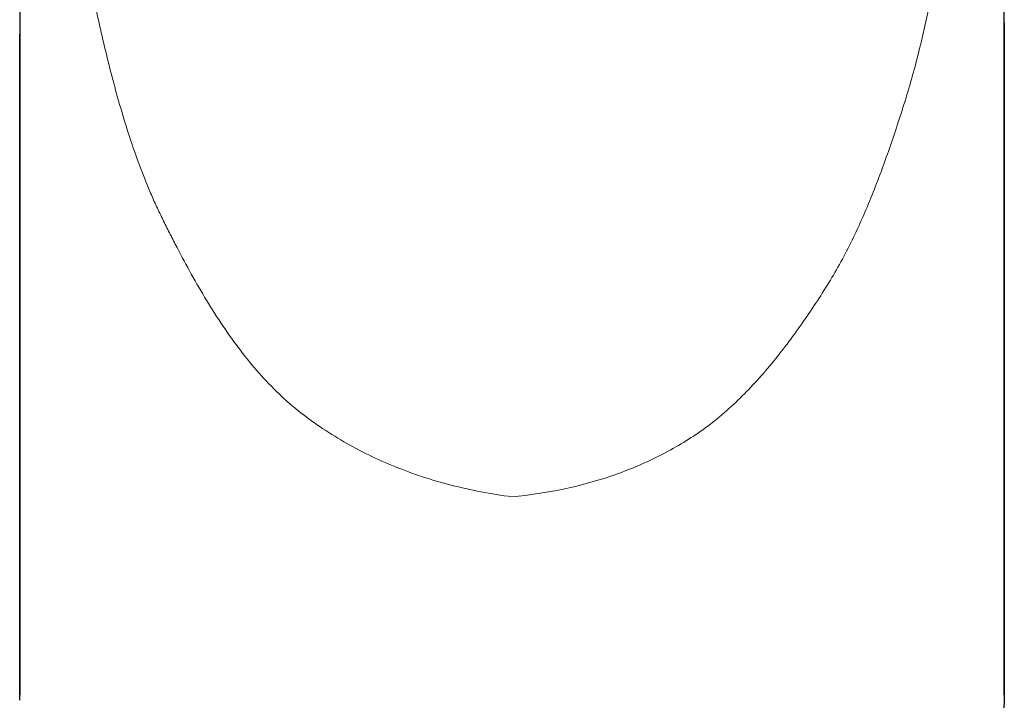
# Model space of a CAD drawing. Units: feet. Extents: x 2118826 to 2135522, y 13646513 to 13666340.
# Drawn here: x 2120127 to 2120127, y 13664284 to 13664284 of the extents above; entities that cross this region are included whole.
import ezdxf

# ---------------------------------------------------------------- set-up
doc = ezdxf.new("R2010")
doc.units = ezdxf.units.FT
doc.header["$MEASUREMENT"] = 0
doc.layers.add('MP -1257900$0$A-GENM', color=254, linetype='Continuous')
doc.layers.add('XREF', color=7, linetype='Continuous')

# ---------------------------------------------------------------- blocks, each defined once
blk = doc.blocks.new('MP -1257900$0$Rain Chain - Rain Chain-2934422-Level 1_Working Plan_for Consultants')
at = {"layer": 'MP -1257900$0$A-GENM'}
blk.add_line((-0.5156, -1.2312), (-0.5156, -1.2256), dxfattribs=at)
blk.add_line((-0.5156, -1.2312), (-0.5156, -1.2256), dxfattribs=at)
blk.add_line((-0.5156, -1.2312), (-0.5156, -1.2256), dxfattribs=at)
blk.add_line((-0.5156, -1.2312), (-0.5156, -1.2256), dxfattribs=at)
blk.add_line((-0.5156, -1.2312), (-0.5156, -1.2256), dxfattribs=at)
blk.add_line((-0.5156, -1.2312), (-0.5156, -1.2256), dxfattribs=at)
blk.add_line((-0.5156, -1.2312), (-0.5156, -1.2256), dxfattribs=at)
blk.add_line((-0.5156, -1.2312), (-0.5156, -1.2256), dxfattribs=at)
blk.add_line((-0.5156, -1.2312), (-0.5156, -1.2256), dxfattribs=at)
blk.add_line((-0.5156, -1.2312), (-0.5156, -1.2256), dxfattribs=at)
blk.add_line((-0.5156, -1.2312), (-0.5156, -1.2256), dxfattribs=at)
blk.add_line((-0.5156, -1.2312), (-0.5156, -1.2256), dxfattribs=at)
blk.add_line((-0.5156, -1.2312), (-0.5156, -1.2256), dxfattribs=at)
blk.add_line((-0.5156, -1.2312), (-0.5156, -1.2256), dxfattribs=at)
blk.add_line((-0.5156, -1.2312), (-0.5156, -1.2256), dxfattribs=at)
blk.add_line((-0.5156, -1.2312), (-0.5156, -1.2256), dxfattribs=at)
at = {"layer": 'MP -1257900$0$A-GENM', "flags": 128}
for points in [[(-0.5156, -0.4773), (-0.5156, -0.522), (-0.5156, -0.566), (-0.5156, -0.609), (-0.5156, -0.651), (-0.5156, -0.692), (-0.5156, -0.7319), (-0.5156, -0.7707), (-0.5156, -0.8082), (-0.5156, -0.8444), (-0.5156, -0.8792), (-0.5156, -0.9127), (-0.5156, -0.9446), (-0.5156, -0.9751), (-0.5156, -1.004), (-0.5156, -1.0313), (-0.5156, -1.057), (-0.5156, -1.0809), (-0.5156, -1.1032), (-0.5156, -1.1237), (-0.5156, -1.1423), (-0.5156, -1.1592), (-0.5156, -1.1742), (-0.5156, -1.1873), (-0.5156, -1.1985), (-0.5156, -1.2078), (-0.5156, -1.2152), (-0.5156, -1.2206), (-0.5156, -1.224), (-0.5156, -1.2256)], [(0.5156, -1.2256), (0.5156, -1.2246), (0.5156, -1.2217), (0.5156, -1.2168), (0.5156, -1.21), (0.5156, -1.2012), (0.5156, -1.1905), (0.5156, -1.1779), (0.5156, -1.1634), (0.5156, -1.1471), (0.5156, -1.1289), (0.5156, -1.1089), (0.5156, -1.0871), (0.5156, -1.0636), (0.5156, -1.0384), (0.5156, -1.0116), (0.5156, -0.9831), (0.5156, -0.953), (0.5156, -0.9214), (0.5156, -0.8884), (0.5156, -0.8539), (0.5156, -0.8181), (0.5156, -0.7809), (0.5156, -0.7425), (0.5156, -0.7029), (0.5156, -0.6622), (0.5156, -0.6204), (0.5156, -0.5777), (0.5156, -0.534), (0.5156, -0.4894)], [(-0.5156, -0.522), (-0.5156, -0.566), (-0.5156, -0.609), (-0.5156, -0.651), (-0.5156, -0.692), (-0.5156, -0.7319), (-0.5156, -0.7707), (-0.5156, -0.8082), (-0.5156, -0.8444), (-0.5156, -0.8792), (-0.5156, -0.9127), (-0.5156, -0.9446), (-0.5156, -0.9751), (-0.5156, -1.004), (-0.5156, -1.0313), (-0.5156, -1.057), (-0.5156, -1.0809), (-0.5156, -1.1032), (-0.5156, -1.1237), (-0.5156, -1.1423), (-0.5156, -1.1592), (-0.5156, -1.1742), (-0.5156, -1.1873), (-0.5156, -1.1985), (-0.5156, -1.2078), (-0.5156, -1.2152), (-0.5156, -1.2206), (-0.5156, -1.224), (-0.5156, -1.2256)], [(-0.5156, -0.522), (-0.5156, -0.566), (-0.5156, -0.609), (-0.5156, -0.651), (-0.5156, -0.692), (-0.5156, -0.7319), (-0.5156, -0.7707), (-0.5156, -0.8082), (-0.5156, -0.8444), (-0.5156, -0.8792), (-0.5156, -0.9127), (-0.5156, -0.9446), (-0.5156, -0.9751), (-0.5156, -1.004), (-0.5156, -1.0313), (-0.5156, -1.057), (-0.5156, -1.0809), (-0.5156, -1.1032), (-0.5156, -1.1237), (-0.5156, -1.1423), (-0.5156, -1.1592), (-0.5156, -1.1742), (-0.5156, -1.1873), (-0.5156, -1.1985), (-0.5156, -1.2078), (-0.5156, -1.2152), (-0.5156, -1.2206), (-0.5156, -1.224), (-0.5156, -1.2256)], [(-0.5156, -0.522), (-0.5156, -0.566), (-0.5156, -0.609), (-0.5156, -0.651), (-0.5156, -0.692), (-0.5156, -0.7319), (-0.5156, -0.7707), (-0.5156, -0.8082), (-0.5156, -0.8444), (-0.5156, -0.8792), (-0.5156, -0.9127), (-0.5156, -0.9446), (-0.5156, -0.9751), (-0.5156, -1.004), (-0.5156, -1.0313), (-0.5156, -1.057), (-0.5156, -1.0809), (-0.5156, -1.1032), (-0.5156, -1.1237), (-0.5156, -1.1423), (-0.5156, -1.1592), (-0.5156, -1.1742), (-0.5156, -1.1873), (-0.5156, -1.1985), (-0.5156, -1.2078), (-0.5156, -1.2152), (-0.5156, -1.2206), (-0.5156, -1.224), (-0.5156, -1.2256)], [(-0.5156, -0.522), (-0.5156, -0.566), (-0.5156, -0.609), (-0.5156, -0.651), (-0.5156, -0.692), (-0.5156, -0.7319), (-0.5156, -0.7707), (-0.5156, -0.8082), (-0.5156, -0.8444), (-0.5156, -0.8792), (-0.5156, -0.9127), (-0.5156, -0.9446), (-0.5156, -0.9751), (-0.5156, -1.004), (-0.5156, -1.0313), (-0.5156, -1.057), (-0.5156, -1.0809), (-0.5156, -1.1032), (-0.5156, -1.1237), (-0.5156, -1.1423), (-0.5156, -1.1592), (-0.5156, -1.1742), (-0.5156, -1.1873), (-0.5156, -1.1985), (-0.5156, -1.2078), (-0.5156, -1.2152), (-0.5156, -1.2206), (-0.5156, -1.224), (-0.5156, -1.2256)], [(-0.5156, -0.522), (-0.5156, -0.566), (-0.5156, -0.609), (-0.5156, -0.651), (-0.5156, -0.692), (-0.5156, -0.7319), (-0.5156, -0.7707), (-0.5156, -0.8082), (-0.5156, -0.8444), (-0.5156, -0.8792), (-0.5156, -0.9127), (-0.5156, -0.9446), (-0.5156, -0.9751), (-0.5156, -1.004), (-0.5156, -1.0313), (-0.5156, -1.057), (-0.5156, -1.0809), (-0.5156, -1.1032), (-0.5156, -1.1237), (-0.5156, -1.1423), (-0.5156, -1.1592), (-0.5156, -1.1742), (-0.5156, -1.1873), (-0.5156, -1.1985), (-0.5156, -1.2078), (-0.5156, -1.2152), (-0.5156, -1.2206), (-0.5156, -1.224), (-0.5156, -1.2256)], [(-0.5156, -0.522), (-0.5156, -0.566), (-0.5156, -0.609), (-0.5156, -0.651), (-0.5156, -0.692), (-0.5156, -0.7319), (-0.5156, -0.7707), (-0.5156, -0.8082), (-0.5156, -0.8444), (-0.5156, -0.8792), (-0.5156, -0.9127), (-0.5156, -0.9446), (-0.5156, -0.9751), (-0.5156, -1.004), (-0.5156, -1.0313), (-0.5156, -1.057), (-0.5156, -1.0809), (-0.5156, -1.1032), (-0.5156, -1.1237), (-0.5156, -1.1423), (-0.5156, -1.1592), (-0.5156, -1.1742), (-0.5156, -1.1873), (-0.5156, -1.1985), (-0.5156, -1.2078), (-0.5156, -1.2152), (-0.5156, -1.2206), (-0.5156, -1.224), (-0.5156, -1.2256)], [(-0.5156, -0.522), (-0.5156, -0.566), (-0.5156, -0.609), (-0.5156, -0.651), (-0.5156, -0.692), (-0.5156, -0.7319), (-0.5156, -0.7707), (-0.5156, -0.8082), (-0.5156, -0.8444), (-0.5156, -0.8792), (-0.5156, -0.9127), (-0.5156, -0.9446), (-0.5156, -0.9751), (-0.5156, -1.004), (-0.5156, -1.0313), (-0.5156, -1.057), (-0.5156, -1.0809), (-0.5156, -1.1032), (-0.5156, -1.1237), (-0.5156, -1.1423), (-0.5156, -1.1592), (-0.5156, -1.1742), (-0.5156, -1.1873), (-0.5156, -1.1985), (-0.5156, -1.2078), (-0.5156, -1.2152), (-0.5156, -1.2206), (-0.5156, -1.224), (-0.5156, -1.2256)], [(-0.5156, -0.522), (-0.5156, -0.566), (-0.5156, -0.609), (-0.5156, -0.651), (-0.5156, -0.692), (-0.5156, -0.7319), (-0.5156, -0.7707), (-0.5156, -0.8082), (-0.5156, -0.8444), (-0.5156, -0.8792), (-0.5156, -0.9127), (-0.5156, -0.9446), (-0.5156, -0.9751), (-0.5156, -1.004), (-0.5156, -1.0313), (-0.5156, -1.057), (-0.5156, -1.0809), (-0.5156, -1.1032), (-0.5156, -1.1237), (-0.5156, -1.1423), (-0.5156, -1.1592), (-0.5156, -1.1742), (-0.5156, -1.1873), (-0.5156, -1.1985), (-0.5156, -1.2078), (-0.5156, -1.2152), (-0.5156, -1.2206), (-0.5156, -1.224), (-0.5156, -1.2256)], [(-0.5156, -0.522), (-0.5156, -0.566), (-0.5156, -0.609), (-0.5156, -0.651), (-0.5156, -0.692), (-0.5156, -0.7319), (-0.5156, -0.7707), (-0.5156, -0.8082), (-0.5156, -0.8444), (-0.5156, -0.8792), (-0.5156, -0.9127), (-0.5156, -0.9446), (-0.5156, -0.9751), (-0.5156, -1.004), (-0.5156, -1.0313), (-0.5156, -1.057), (-0.5156, -1.0809), (-0.5156, -1.1032), (-0.5156, -1.1237), (-0.5156, -1.1423), (-0.5156, -1.1592), (-0.5156, -1.1742), (-0.5156, -1.1873), (-0.5156, -1.1985), (-0.5156, -1.2078), (-0.5156, -1.2152), (-0.5156, -1.2206), (-0.5156, -1.224), (-0.5156, -1.2256)], [(-0.5156, -0.522), (-0.5156, -0.566), (-0.5156, -0.609), (-0.5156, -0.651), (-0.5156, -0.692), (-0.5156, -0.7319), (-0.5156, -0.7707), (-0.5156, -0.8082), (-0.5156, -0.8444), (-0.5156, -0.8792), (-0.5156, -0.9127), (-0.5156, -0.9446), (-0.5156, -0.9751), (-0.5156, -1.004), (-0.5156, -1.0313), (-0.5156, -1.057), (-0.5156, -1.0809), (-0.5156, -1.1032), (-0.5156, -1.1237), (-0.5156, -1.1423), (-0.5156, -1.1592), (-0.5156, -1.1742), (-0.5156, -1.1873), (-0.5156, -1.1985), (-0.5156, -1.2078), (-0.5156, -1.2152), (-0.5156, -1.2206), (-0.5156, -1.224), (-0.5156, -1.2256)], [(-0.5156, -0.522), (-0.5156, -0.566), (-0.5156, -0.609), (-0.5156, -0.651), (-0.5156, -0.692), (-0.5156, -0.7319), (-0.5156, -0.7707), (-0.5156, -0.8082), (-0.5156, -0.8444), (-0.5156, -0.8792), (-0.5156, -0.9127), (-0.5156, -0.9446), (-0.5156, -0.9751), (-0.5156, -1.004), (-0.5156, -1.0313), (-0.5156, -1.057), (-0.5156, -1.0809), (-0.5156, -1.1032), (-0.5156, -1.1237), (-0.5156, -1.1423), (-0.5156, -1.1592), (-0.5156, -1.1742), (-0.5156, -1.1873), (-0.5156, -1.1985), (-0.5156, -1.2078), (-0.5156, -1.2152), (-0.5156, -1.2206), (-0.5156, -1.224), (-0.5156, -1.2256)], [(-0.5156, -0.522), (-0.5156, -0.566), (-0.5156, -0.609), (-0.5156, -0.651), (-0.5156, -0.692), (-0.5156, -0.7319), (-0.5156, -0.7707), (-0.5156, -0.8082), (-0.5156, -0.8444), (-0.5156, -0.8792), (-0.5156, -0.9127), (-0.5156, -0.9446), (-0.5156, -0.9751), (-0.5156, -1.004), (-0.5156, -1.0313), (-0.5156, -1.057), (-0.5156, -1.0809), (-0.5156, -1.1032), (-0.5156, -1.1237), (-0.5156, -1.1423), (-0.5156, -1.1592), (-0.5156, -1.1742), (-0.5156, -1.1873), (-0.5156, -1.1985), (-0.5156, -1.2078), (-0.5156, -1.2152), (-0.5156, -1.2206), (-0.5156, -1.224), (-0.5156, -1.2256)], [(-0.5156, -0.522), (-0.5156, -0.566), (-0.5156, -0.609), (-0.5156, -0.651), (-0.5156, -0.692), (-0.5156, -0.7319), (-0.5156, -0.7707), (-0.5156, -0.8082), (-0.5156, -0.8444), (-0.5156, -0.8792), (-0.5156, -0.9127), (-0.5156, -0.9446), (-0.5156, -0.9751), (-0.5156, -1.004), (-0.5156, -1.0313), (-0.5156, -1.057), (-0.5156, -1.0809), (-0.5156, -1.1032), (-0.5156, -1.1237), (-0.5156, -1.1423), (-0.5156, -1.1592), (-0.5156, -1.1742), (-0.5156, -1.1873), (-0.5156, -1.1985), (-0.5156, -1.2078), (-0.5156, -1.2152), (-0.5156, -1.2206), (-0.5156, -1.224), (-0.5156, -1.2256)], [(-0.5156, -0.522), (-0.5156, -0.566), (-0.5156, -0.609), (-0.5156, -0.651), (-0.5156, -0.692), (-0.5156, -0.7319), (-0.5156, -0.7707), (-0.5156, -0.8082), (-0.5156, -0.8444), (-0.5156, -0.8792), (-0.5156, -0.9127), (-0.5156, -0.9446), (-0.5156, -0.9751), (-0.5156, -1.004), (-0.5156, -1.0313), (-0.5156, -1.057), (-0.5156, -1.0809), (-0.5156, -1.1032), (-0.5156, -1.1237), (-0.5156, -1.1423), (-0.5156, -1.1592), (-0.5156, -1.1742), (-0.5156, -1.1873), (-0.5156, -1.1985), (-0.5156, -1.2078), (-0.5156, -1.2152), (-0.5156, -1.2206), (-0.5156, -1.224), (-0.5156, -1.2256)], [(-0.5156, -0.522), (-0.5156, -0.566), (-0.5156, -0.609), (-0.5156, -0.651), (-0.5156, -0.692), (-0.5156, -0.7319), (-0.5156, -0.7707), (-0.5156, -0.8082), (-0.5156, -0.8444), (-0.5156, -0.8792), (-0.5156, -0.9127), (-0.5156, -0.9446), (-0.5156, -0.9751), (-0.5156, -1.004), (-0.5156, -1.0313), (-0.5156, -1.057), (-0.5156, -1.0809), (-0.5156, -1.1032), (-0.5156, -1.1237), (-0.5156, -1.1423), (-0.5156, -1.1592), (-0.5156, -1.1742), (-0.5156, -1.1873), (-0.5156, -1.1985), (-0.5156, -1.2078), (-0.5156, -1.2152), (-0.5156, -1.2206), (-0.5156, -1.224), (-0.5156, -1.2256)], [(0.5156, -0.522), (0.5156, -0.566), (0.5156, -0.609), (0.5156, -0.651), (0.5156, -0.692), (0.5156, -0.7319), (0.5156, -0.7707), (0.5156, -0.8082), (0.5156, -0.8444), (0.5156, -0.8792), (0.5156, -0.9127), (0.5156, -0.9446), (0.5156, -0.9751), (0.5156, -1.004), (0.5156, -1.0313), (0.5156, -1.057), (0.5156, -1.0809), (0.5156, -1.1032), (0.5156, -1.1237), (0.5156, -1.1423), (0.5156, -1.1592), (0.5156, -1.1742), (0.5156, -1.1873), (0.5156, -1.1985), (0.5156, -1.2078), (0.5156, -1.2152), (0.5156, -1.2206), (0.5156, -1.224), (0.5156, -1.2256)], [(-0.5156, -1.2256), (-0.5156, -1.2246), (-0.5156, -1.2217), (-0.5156, -1.2168), (-0.5156, -1.21), (-0.5156, -1.2012), (-0.5156, -1.1905), (-0.5156, -1.1779), (-0.5156, -1.1634), (-0.5156, -1.1471), (-0.5156, -1.1289), (-0.5156, -1.1089), (-0.5156, -1.0871), (-0.5156, -1.0636), (-0.5156, -1.0384), (-0.5156, -1.0116), (-0.5156, -0.9831), (-0.5156, -0.953), (-0.5156, -0.9214), (-0.5156, -0.8884), (-0.5156, -0.8539), (-0.5156, -0.8181), (-0.5156, -0.7809), (-0.5156, -0.7425), (-0.5156, -0.7029), (-0.5156, -0.6622), (-0.5156, -0.6204), (-0.5156, -0.5777), (-0.5156, -0.534)], [(-0.5156, -1.2256), (-0.5156, -1.2246), (-0.5156, -1.2217), (-0.5156, -1.2168), (-0.5156, -1.21), (-0.5156, -1.2012), (-0.5156, -1.1905), (-0.5156, -1.1779), (-0.5156, -1.1634), (-0.5156, -1.1471), (-0.5156, -1.1289), (-0.5156, -1.1089), (-0.5156, -1.0871), (-0.5156, -1.0636), (-0.5156, -1.0384), (-0.5156, -1.0116), (-0.5156, -0.9831), (-0.5156, -0.953), (-0.5156, -0.9214), (-0.5156, -0.8884), (-0.5156, -0.8539), (-0.5156, -0.8181), (-0.5156, -0.7809), (-0.5156, -0.7425), (-0.5156, -0.7029), (-0.5156, -0.6622), (-0.5156, -0.6204), (-0.5156, -0.5777), (-0.5156, -0.534)], [(-0.5156, -1.2256), (-0.5156, -1.2246), (-0.5156, -1.2217), (-0.5156, -1.2168), (-0.5156, -1.21), (-0.5156, -1.2012), (-0.5156, -1.1905), (-0.5156, -1.1779), (-0.5156, -1.1634), (-0.5156, -1.1471), (-0.5156, -1.1289), (-0.5156, -1.1089), (-0.5156, -1.0871), (-0.5156, -1.0636), (-0.5156, -1.0384), (-0.5156, -1.0116), (-0.5156, -0.9831), (-0.5156, -0.953), (-0.5156, -0.9214), (-0.5156, -0.8884), (-0.5156, -0.8539), (-0.5156, -0.8181), (-0.5156, -0.7809), (-0.5156, -0.7425), (-0.5156, -0.7029), (-0.5156, -0.6622), (-0.5156, -0.6204), (-0.5156, -0.5777), (-0.5156, -0.534)], [(-0.5156, -1.2256), (-0.5156, -1.2246), (-0.5156, -1.2217), (-0.5156, -1.2168), (-0.5156, -1.21), (-0.5156, -1.2012), (-0.5156, -1.1905), (-0.5156, -1.1779), (-0.5156, -1.1634), (-0.5156, -1.1471), (-0.5156, -1.1289), (-0.5156, -1.1089), (-0.5156, -1.0871), (-0.5156, -1.0636), (-0.5156, -1.0384), (-0.5156, -1.0116), (-0.5156, -0.9831), (-0.5156, -0.953), (-0.5156, -0.9214), (-0.5156, -0.8884), (-0.5156, -0.8539), (-0.5156, -0.8181), (-0.5156, -0.7809), (-0.5156, -0.7425), (-0.5156, -0.7029), (-0.5156, -0.6622), (-0.5156, -0.6204), (-0.5156, -0.5777), (-0.5156, -0.534)], [(-0.5156, -1.2256), (-0.5156, -1.2246), (-0.5156, -1.2217), (-0.5156, -1.2168), (-0.5156, -1.21), (-0.5156, -1.2012), (-0.5156, -1.1905), (-0.5156, -1.1779), (-0.5156, -1.1634), (-0.5156, -1.1471), (-0.5156, -1.1289), (-0.5156, -1.1089), (-0.5156, -1.0871), (-0.5156, -1.0636), (-0.5156, -1.0384), (-0.5156, -1.0116), (-0.5156, -0.9831), (-0.5156, -0.953), (-0.5156, -0.9214), (-0.5156, -0.8884), (-0.5156, -0.8539), (-0.5156, -0.8181), (-0.5156, -0.7809), (-0.5156, -0.7425), (-0.5156, -0.7029), (-0.5156, -0.6622), (-0.5156, -0.6204), (-0.5156, -0.5777), (-0.5156, -0.534)], [(-0.5156, -1.2256), (-0.5156, -1.2246), (-0.5156, -1.2217), (-0.5156, -1.2168), (-0.5156, -1.21), (-0.5156, -1.2012), (-0.5156, -1.1905), (-0.5156, -1.1779), (-0.5156, -1.1634), (-0.5156, -1.1471), (-0.5156, -1.1289), (-0.5156, -1.1089), (-0.5156, -1.0871), (-0.5156, -1.0636), (-0.5156, -1.0384), (-0.5156, -1.0116), (-0.5156, -0.9831), (-0.5156, -0.953), (-0.5156, -0.9214), (-0.5156, -0.8884), (-0.5156, -0.8539), (-0.5156, -0.8181), (-0.5156, -0.7809), (-0.5156, -0.7425), (-0.5156, -0.7029), (-0.5156, -0.6622), (-0.5156, -0.6204), (-0.5156, -0.5777), (-0.5156, -0.534)], [(-0.5156, -1.2256), (-0.5156, -1.2246), (-0.5156, -1.2217), (-0.5156, -1.2168), (-0.5156, -1.21), (-0.5156, -1.2012), (-0.5156, -1.1905), (-0.5156, -1.1779), (-0.5156, -1.1634), (-0.5156, -1.1471), (-0.5156, -1.1289), (-0.5156, -1.1089), (-0.5156, -1.0871), (-0.5156, -1.0636), (-0.5156, -1.0384), (-0.5156, -1.0116), (-0.5156, -0.9831), (-0.5156, -0.953), (-0.5156, -0.9214), (-0.5156, -0.8884), (-0.5156, -0.8539), (-0.5156, -0.8181), (-0.5156, -0.7809), (-0.5156, -0.7425), (-0.5156, -0.7029), (-0.5156, -0.6622), (-0.5156, -0.6204), (-0.5156, -0.5777), (-0.5156, -0.534)], [(-0.5156, -1.2256), (-0.5156, -1.2246), (-0.5156, -1.2217), (-0.5156, -1.2168), (-0.5156, -1.21), (-0.5156, -1.2012), (-0.5156, -1.1905), (-0.5156, -1.1779), (-0.5156, -1.1634), (-0.5156, -1.1471), (-0.5156, -1.1289), (-0.5156, -1.1089), (-0.5156, -1.0871), (-0.5156, -1.0636), (-0.5156, -1.0384), (-0.5156, -1.0116), (-0.5156, -0.9831), (-0.5156, -0.953), (-0.5156, -0.9214), (-0.5156, -0.8884), (-0.5156, -0.8539), (-0.5156, -0.8181), (-0.5156, -0.7809), (-0.5156, -0.7425), (-0.5156, -0.7029), (-0.5156, -0.6622), (-0.5156, -0.6204), (-0.5156, -0.5777), (-0.5156, -0.534)], [(-0.5156, -1.2256), (-0.5156, -1.2246), (-0.5156, -1.2217), (-0.5156, -1.2168), (-0.5156, -1.21), (-0.5156, -1.2012), (-0.5156, -1.1905), (-0.5156, -1.1779), (-0.5156, -1.1634), (-0.5156, -1.1471), (-0.5156, -1.1289), (-0.5156, -1.1089), (-0.5156, -1.0871), (-0.5156, -1.0636), (-0.5156, -1.0384), (-0.5156, -1.0116), (-0.5156, -0.9831), (-0.5156, -0.953), (-0.5156, -0.9214), (-0.5156, -0.8884), (-0.5156, -0.8539), (-0.5156, -0.8181), (-0.5156, -0.7809), (-0.5156, -0.7425), (-0.5156, -0.7029), (-0.5156, -0.6622), (-0.5156, -0.6204), (-0.5156, -0.5777), (-0.5156, -0.534)], [(-0.5156, -1.2256), (-0.5156, -1.2246), (-0.5156, -1.2217), (-0.5156, -1.2168), (-0.5156, -1.21), (-0.5156, -1.2012), (-0.5156, -1.1905), (-0.5156, -1.1779), (-0.5156, -1.1634), (-0.5156, -1.1471), (-0.5156, -1.1289), (-0.5156, -1.1089), (-0.5156, -1.0871), (-0.5156, -1.0636), (-0.5156, -1.0384), (-0.5156, -1.0116), (-0.5156, -0.9831), (-0.5156, -0.953), (-0.5156, -0.9214), (-0.5156, -0.8884), (-0.5156, -0.8539), (-0.5156, -0.8181), (-0.5156, -0.7809), (-0.5156, -0.7425), (-0.5156, -0.7029), (-0.5156, -0.6622), (-0.5156, -0.6204), (-0.5156, -0.5777), (-0.5156, -0.534)], [(-0.5156, -1.2256), (-0.5156, -1.2246), (-0.5156, -1.2217), (-0.5156, -1.2168), (-0.5156, -1.21), (-0.5156, -1.2012), (-0.5156, -1.1905), (-0.5156, -1.1779), (-0.5156, -1.1634), (-0.5156, -1.1471), (-0.5156, -1.1289), (-0.5156, -1.1089), (-0.5156, -1.0871), (-0.5156, -1.0636), (-0.5156, -1.0384), (-0.5156, -1.0116), (-0.5156, -0.9831), (-0.5156, -0.953), (-0.5156, -0.9214), (-0.5156, -0.8884), (-0.5156, -0.8539), (-0.5156, -0.8181), (-0.5156, -0.7809), (-0.5156, -0.7425), (-0.5156, -0.7029), (-0.5156, -0.6622), (-0.5156, -0.6204), (-0.5156, -0.5777), (-0.5156, -0.534)], [(-0.5156, -1.2256), (-0.5156, -1.2246), (-0.5156, -1.2217), (-0.5156, -1.2168), (-0.5156, -1.21), (-0.5156, -1.2012), (-0.5156, -1.1905), (-0.5156, -1.1779), (-0.5156, -1.1634), (-0.5156, -1.1471), (-0.5156, -1.1289), (-0.5156, -1.1089), (-0.5156, -1.0871), (-0.5156, -1.0636), (-0.5156, -1.0384), (-0.5156, -1.0116), (-0.5156, -0.9831), (-0.5156, -0.953), (-0.5156, -0.9214), (-0.5156, -0.8884), (-0.5156, -0.8539), (-0.5156, -0.8181), (-0.5156, -0.7809), (-0.5156, -0.7425), (-0.5156, -0.7029), (-0.5156, -0.6622), (-0.5156, -0.6204), (-0.5156, -0.5777), (-0.5156, -0.534)], [(-0.5156, -1.2256), (-0.5156, -1.2246), (-0.5156, -1.2217), (-0.5156, -1.2168), (-0.5156, -1.21), (-0.5156, -1.2012), (-0.5156, -1.1905), (-0.5156, -1.1779), (-0.5156, -1.1634), (-0.5156, -1.1471), (-0.5156, -1.1289), (-0.5156, -1.1089), (-0.5156, -1.0871), (-0.5156, -1.0636), (-0.5156, -1.0384), (-0.5156, -1.0116), (-0.5156, -0.9831), (-0.5156, -0.953), (-0.5156, -0.9214), (-0.5156, -0.8884), (-0.5156, -0.8539), (-0.5156, -0.8181), (-0.5156, -0.7809), (-0.5156, -0.7425), (-0.5156, -0.7029), (-0.5156, -0.6622), (-0.5156, -0.6204), (-0.5156, -0.5777), (-0.5156, -0.534)], [(-0.5156, -1.2256), (-0.5156, -1.2246), (-0.5156, -1.2217), (-0.5156, -1.2168), (-0.5156, -1.21), (-0.5156, -1.2012), (-0.5156, -1.1905), (-0.5156, -1.1779), (-0.5156, -1.1634), (-0.5156, -1.1471), (-0.5156, -1.1289), (-0.5156, -1.1089), (-0.5156, -1.0871), (-0.5156, -1.0636), (-0.5156, -1.0384), (-0.5156, -1.0116), (-0.5156, -0.9831), (-0.5156, -0.953), (-0.5156, -0.9214), (-0.5156, -0.8884), (-0.5156, -0.8539), (-0.5156, -0.8181), (-0.5156, -0.7809), (-0.5156, -0.7425), (-0.5156, -0.7029), (-0.5156, -0.6622), (-0.5156, -0.6204), (-0.5156, -0.5777), (-0.5156, -0.534)], [(-0.5156, -1.2256), (-0.5156, -1.2246), (-0.5156, -1.2217), (-0.5156, -1.2168), (-0.5156, -1.21), (-0.5156, -1.2012), (-0.5156, -1.1905), (-0.5156, -1.1779), (-0.5156, -1.1634), (-0.5156, -1.1471), (-0.5156, -1.1289), (-0.5156, -1.1089), (-0.5156, -1.0871), (-0.5156, -1.0636), (-0.5156, -1.0384), (-0.5156, -1.0116), (-0.5156, -0.9831), (-0.5156, -0.953), (-0.5156, -0.9214), (-0.5156, -0.8884), (-0.5156, -0.8539), (-0.5156, -0.8181), (-0.5156, -0.7809), (-0.5156, -0.7425), (-0.5156, -0.7029), (-0.5156, -0.6622), (-0.5156, -0.6204), (-0.5156, -0.5777), (-0.5156, -0.534)], [(-0.5156, -1.2256), (-0.5156, -1.2246), (-0.5156, -1.2217), (-0.5156, -1.2168), (-0.5156, -1.21), (-0.5156, -1.2012), (-0.5156, -1.1905), (-0.5156, -1.1779), (-0.5156, -1.1634), (-0.5156, -1.1471), (-0.5156, -1.1289), (-0.5156, -1.1089), (-0.5156, -1.0871), (-0.5156, -1.0636), (-0.5156, -1.0384), (-0.5156, -1.0116), (-0.5156, -0.9831), (-0.5156, -0.953), (-0.5156, -0.9214), (-0.5156, -0.8884), (-0.5156, -0.8539), (-0.5156, -0.8181), (-0.5156, -0.7809), (-0.5156, -0.7425), (-0.5156, -0.7029), (-0.5156, -0.6622), (-0.5156, -0.6204), (-0.5156, -0.5777), (-0.5156, -0.534)], [(0.5156, -0.609), (0.5156, -0.651), (0.5156, -0.692), (0.5156, -0.7319), (0.5156, -0.7707), (0.5156, -0.8082), (0.5156, -0.8444), (0.5156, -0.8792), (0.5156, -0.9127), (0.5156, -0.9446), (0.5156, -0.9751), (0.5156, -1.004), (0.5156, -1.0313), (0.5156, -1.057), (0.5156, -1.0809), (0.5156, -1.1032), (0.5156, -1.1237), (0.5156, -1.1423), (0.5156, -1.1592), (0.5156, -1.1742), (0.5156, -1.1873), (0.5156, -1.1985), (0.5156, -1.2078), (0.5156, -1.2152), (0.5156, -1.2206), (0.5156, -1.224), (0.5156, -1.2256)], [(0.5156, -0.609), (0.5156, -0.651), (0.5156, -0.692), (0.5156, -0.7319), (0.5156, -0.7707), (0.5156, -0.8082), (0.5156, -0.8444), (0.5156, -0.8792), (0.5156, -0.9127), (0.5156, -0.9446), (0.5156, -0.9751), (0.5156, -1.004), (0.5156, -1.0313), (0.5156, -1.057), (0.5156, -1.0809), (0.5156, -1.1032), (0.5156, -1.1237), (0.5156, -1.1423), (0.5156, -1.1592), (0.5156, -1.1742), (0.5156, -1.1873), (0.5156, -1.1985), (0.5156, -1.2078), (0.5156, -1.2152), (0.5156, -1.2206), (0.5156, -1.224), (0.5156, -1.2256)], [(0.5156, -0.609), (0.5156, -0.651), (0.5156, -0.692), (0.5156, -0.7319), (0.5156, -0.7707), (0.5156, -0.8082), (0.5156, -0.8444), (0.5156, -0.8792), (0.5156, -0.9127), (0.5156, -0.9446), (0.5156, -0.9751), (0.5156, -1.004), (0.5156, -1.0313), (0.5156, -1.057), (0.5156, -1.0809), (0.5156, -1.1032), (0.5156, -1.1237), (0.5156, -1.1423), (0.5156, -1.1592), (0.5156, -1.1742), (0.5156, -1.1873), (0.5156, -1.1985), (0.5156, -1.2078), (0.5156, -1.2152), (0.5156, -1.2206), (0.5156, -1.224), (0.5156, -1.2256)], [(0.5156, -0.609), (0.5156, -0.651), (0.5156, -0.692), (0.5156, -0.7319), (0.5156, -0.7707), (0.5156, -0.8082), (0.5156, -0.8444), (0.5156, -0.8792), (0.5156, -0.9127), (0.5156, -0.9446), (0.5156, -0.9751), (0.5156, -1.004), (0.5156, -1.0313), (0.5156, -1.057), (0.5156, -1.0809), (0.5156, -1.1032), (0.5156, -1.1237), (0.5156, -1.1423), (0.5156, -1.1592), (0.5156, -1.1742), (0.5156, -1.1873), (0.5156, -1.1985), (0.5156, -1.2078), (0.5156, -1.2152), (0.5156, -1.2206), (0.5156, -1.224), (0.5156, -1.2256)], [(0.5156, -0.609), (0.5156, -0.651), (0.5156, -0.692), (0.5156, -0.7319), (0.5156, -0.7707), (0.5156, -0.8082), (0.5156, -0.8444), (0.5156, -0.8792), (0.5156, -0.9127), (0.5156, -0.9446), (0.5156, -0.9751), (0.5156, -1.004), (0.5156, -1.0313), (0.5156, -1.057), (0.5156, -1.0809), (0.5156, -1.1032), (0.5156, -1.1237), (0.5156, -1.1423), (0.5156, -1.1592), (0.5156, -1.1742), (0.5156, -1.1873), (0.5156, -1.1985), (0.5156, -1.2078), (0.5156, -1.2152), (0.5156, -1.2206), (0.5156, -1.224), (0.5156, -1.2256)], [(0.5156, -0.609), (0.5156, -0.651), (0.5156, -0.692), (0.5156, -0.7319), (0.5156, -0.7707), (0.5156, -0.8082), (0.5156, -0.8444), (0.5156, -0.8792), (0.5156, -0.9127), (0.5156, -0.9446), (0.5156, -0.9751), (0.5156, -1.004), (0.5156, -1.0313), (0.5156, -1.057), (0.5156, -1.0809), (0.5156, -1.1032), (0.5156, -1.1237), (0.5156, -1.1423), (0.5156, -1.1592), (0.5156, -1.1742), (0.5156, -1.1873), (0.5156, -1.1985), (0.5156, -1.2078), (0.5156, -1.2152), (0.5156, -1.2206), (0.5156, -1.224), (0.5156, -1.2256)], [(0.5156, -0.609), (0.5156, -0.651), (0.5156, -0.692), (0.5156, -0.7319), (0.5156, -0.7707), (0.5156, -0.8082), (0.5156, -0.8444), (0.5156, -0.8792), (0.5156, -0.9127), (0.5156, -0.9446), (0.5156, -0.9751), (0.5156, -1.004), (0.5156, -1.0313), (0.5156, -1.057), (0.5156, -1.0809), (0.5156, -1.1032), (0.5156, -1.1237), (0.5156, -1.1423), (0.5156, -1.1592), (0.5156, -1.1742), (0.5156, -1.1873), (0.5156, -1.1985), (0.5156, -1.2078), (0.5156, -1.2152), (0.5156, -1.2206), (0.5156, -1.224), (0.5156, -1.2256)], [(0.5156, -0.609), (0.5156, -0.651), (0.5156, -0.692), (0.5156, -0.7319), (0.5156, -0.7707), (0.5156, -0.8082), (0.5156, -0.8444), (0.5156, -0.8792), (0.5156, -0.9127), (0.5156, -0.9446), (0.5156, -0.9751), (0.5156, -1.004), (0.5156, -1.0313), (0.5156, -1.057), (0.5156, -1.0809), (0.5156, -1.1032), (0.5156, -1.1237), (0.5156, -1.1423), (0.5156, -1.1592), (0.5156, -1.1742), (0.5156, -1.1873), (0.5156, -1.1985), (0.5156, -1.2078), (0.5156, -1.2152), (0.5156, -1.2206), (0.5156, -1.224), (0.5156, -1.2256)], [(0.5156, -0.609), (0.5156, -0.651), (0.5156, -0.692), (0.5156, -0.7319), (0.5156, -0.7707), (0.5156, -0.8082), (0.5156, -0.8444), (0.5156, -0.8792), (0.5156, -0.9127), (0.5156, -0.9446), (0.5156, -0.9751), (0.5156, -1.004), (0.5156, -1.0313), (0.5156, -1.057), (0.5156, -1.0809), (0.5156, -1.1032), (0.5156, -1.1237), (0.5156, -1.1423), (0.5156, -1.1592), (0.5156, -1.1742), (0.5156, -1.1873), (0.5156, -1.1985), (0.5156, -1.2078), (0.5156, -1.2152), (0.5156, -1.2206), (0.5156, -1.224), (0.5156, -1.2256)], [(0.5156, -0.609), (0.5156, -0.651), (0.5156, -0.692), (0.5156, -0.7319), (0.5156, -0.7707), (0.5156, -0.8082), (0.5156, -0.8444), (0.5156, -0.8792), (0.5156, -0.9127), (0.5156, -0.9446), (0.5156, -0.9751), (0.5156, -1.004), (0.5156, -1.0313), (0.5156, -1.057), (0.5156, -1.0809), (0.5156, -1.1032), (0.5156, -1.1237), (0.5156, -1.1423), (0.5156, -1.1592), (0.5156, -1.1742), (0.5156, -1.1873), (0.5156, -1.1985), (0.5156, -1.2078), (0.5156, -1.2152), (0.5156, -1.2206), (0.5156, -1.224), (0.5156, -1.2256)], [(0.5156, -0.609), (0.5156, -0.651), (0.5156, -0.692), (0.5156, -0.7319), (0.5156, -0.7707), (0.5156, -0.8082), (0.5156, -0.8444), (0.5156, -0.8792), (0.5156, -0.9127), (0.5156, -0.9446), (0.5156, -0.9751), (0.5156, -1.004), (0.5156, -1.0313), (0.5156, -1.057), (0.5156, -1.0809), (0.5156, -1.1032), (0.5156, -1.1237), (0.5156, -1.1423), (0.5156, -1.1592), (0.5156, -1.1742), (0.5156, -1.1873), (0.5156, -1.1985), (0.5156, -1.2078), (0.5156, -1.2152), (0.5156, -1.2206), (0.5156, -1.224), (0.5156, -1.2256)], [(0.5156, -0.609), (0.5156, -0.651), (0.5156, -0.692), (0.5156, -0.7319), (0.5156, -0.7707), (0.5156, -0.8082), (0.5156, -0.8444), (0.5156, -0.8792), (0.5156, -0.9127), (0.5156, -0.9446), (0.5156, -0.9751), (0.5156, -1.004), (0.5156, -1.0313), (0.5156, -1.057), (0.5156, -1.0809), (0.5156, -1.1032), (0.5156, -1.1237), (0.5156, -1.1423), (0.5156, -1.1592), (0.5156, -1.1742), (0.5156, -1.1873), (0.5156, -1.1985), (0.5156, -1.2078), (0.5156, -1.2152), (0.5156, -1.2206), (0.5156, -1.224), (0.5156, -1.2256)], [(0.5156, -0.609), (0.5156, -0.651), (0.5156, -0.692), (0.5156, -0.7319), (0.5156, -0.7707), (0.5156, -0.8082), (0.5156, -0.8444), (0.5156, -0.8792), (0.5156, -0.9127), (0.5156, -0.9446), (0.5156, -0.9751), (0.5156, -1.004), (0.5156, -1.0313), (0.5156, -1.057), (0.5156, -1.0809), (0.5156, -1.1032), (0.5156, -1.1237), (0.5156, -1.1423), (0.5156, -1.1592), (0.5156, -1.1742), (0.5156, -1.1873), (0.5156, -1.1985), (0.5156, -1.2078), (0.5156, -1.2152), (0.5156, -1.2206), (0.5156, -1.224), (0.5156, -1.2256)], [(0.5156, -0.609), (0.5156, -0.651), (0.5156, -0.692), (0.5156, -0.7319), (0.5156, -0.7707), (0.5156, -0.8082), (0.5156, -0.8444), (0.5156, -0.8792), (0.5156, -0.9127), (0.5156, -0.9446), (0.5156, -0.9751), (0.5156, -1.004), (0.5156, -1.0313), (0.5156, -1.057), (0.5156, -1.0809), (0.5156, -1.1032), (0.5156, -1.1237), (0.5156, -1.1423), (0.5156, -1.1592), (0.5156, -1.1742), (0.5156, -1.1873), (0.5156, -1.1985), (0.5156, -1.2078), (0.5156, -1.2152), (0.5156, -1.2206), (0.5156, -1.224), (0.5156, -1.2256)], [(0.5156, -0.609), (0.5156, -0.651), (0.5156, -0.692), (0.5156, -0.7319), (0.5156, -0.7707), (0.5156, -0.8082), (0.5156, -0.8444), (0.5156, -0.8792), (0.5156, -0.9127), (0.5156, -0.9446), (0.5156, -0.9751), (0.5156, -1.004), (0.5156, -1.0313), (0.5156, -1.057), (0.5156, -1.0809), (0.5156, -1.1032), (0.5156, -1.1237), (0.5156, -1.1423), (0.5156, -1.1592), (0.5156, -1.1742), (0.5156, -1.1873), (0.5156, -1.1985), (0.5156, -1.2078), (0.5156, -1.2152), (0.5156, -1.2206), (0.5156, -1.224), (0.5156, -1.2256)], [(0.5156, -1.2256), (0.5156, -1.2246), (0.5156, -1.2217), (0.5156, -1.2168), (0.5156, -1.21), (0.5156, -1.2012), (0.5156, -1.1905), (0.5156, -1.1779), (0.5156, -1.1634), (0.5156, -1.1471), (0.5156, -1.1289), (0.5156, -1.1089), (0.5156, -1.0871), (0.5156, -1.0636), (0.5156, -1.0384), (0.5156, -1.0116), (0.5156, -0.9831), (0.5156, -0.953), (0.5156, -0.9214), (0.5156, -0.8884), (0.5156, -0.8539), (0.5156, -0.8181), (0.5156, -0.7809), (0.5156, -0.7425), (0.5156, -0.7029), (0.5156, -0.6622), (0.5156, -0.6204)], [(0.5156, -1.2256), (0.5156, -1.2246), (0.5156, -1.2217), (0.5156, -1.2168), (0.5156, -1.21), (0.5156, -1.2012), (0.5156, -1.1905), (0.5156, -1.1779), (0.5156, -1.1634), (0.5156, -1.1471), (0.5156, -1.1289), (0.5156, -1.1089), (0.5156, -1.0871), (0.5156, -1.0636), (0.5156, -1.0384), (0.5156, -1.0116), (0.5156, -0.9831), (0.5156, -0.953), (0.5156, -0.9214), (0.5156, -0.8884), (0.5156, -0.8539), (0.5156, -0.8181), (0.5156, -0.7809), (0.5156, -0.7425), (0.5156, -0.7029), (0.5156, -0.6622), (0.5156, -0.6204)], [(0.5156, -1.2256), (0.5156, -1.2246), (0.5156, -1.2217), (0.5156, -1.2168), (0.5156, -1.21), (0.5156, -1.2012), (0.5156, -1.1905), (0.5156, -1.1779), (0.5156, -1.1634), (0.5156, -1.1471), (0.5156, -1.1289), (0.5156, -1.1089), (0.5156, -1.0871), (0.5156, -1.0636), (0.5156, -1.0384), (0.5156, -1.0116), (0.5156, -0.9831), (0.5156, -0.953), (0.5156, -0.9214), (0.5156, -0.8884), (0.5156, -0.8539), (0.5156, -0.8181), (0.5156, -0.7809), (0.5156, -0.7425), (0.5156, -0.7029), (0.5156, -0.6622), (0.5156, -0.6204)], [(0.5156, -1.2256), (0.5156, -1.2246), (0.5156, -1.2217), (0.5156, -1.2168), (0.5156, -1.21), (0.5156, -1.2012), (0.5156, -1.1905), (0.5156, -1.1779), (0.5156, -1.1634), (0.5156, -1.1471), (0.5156, -1.1289), (0.5156, -1.1089), (0.5156, -1.0871), (0.5156, -1.0636), (0.5156, -1.0384), (0.5156, -1.0116), (0.5156, -0.9831), (0.5156, -0.953), (0.5156, -0.9214), (0.5156, -0.8884), (0.5156, -0.8539), (0.5156, -0.8181), (0.5156, -0.7809), (0.5156, -0.7425), (0.5156, -0.7029), (0.5156, -0.6622), (0.5156, -0.6204)], [(0.5156, -1.2256), (0.5156, -1.2246), (0.5156, -1.2217), (0.5156, -1.2168), (0.5156, -1.21), (0.5156, -1.2012), (0.5156, -1.1905), (0.5156, -1.1779), (0.5156, -1.1634), (0.5156, -1.1471), (0.5156, -1.1289), (0.5156, -1.1089), (0.5156, -1.0871), (0.5156, -1.0636), (0.5156, -1.0384), (0.5156, -1.0116), (0.5156, -0.9831), (0.5156, -0.953), (0.5156, -0.9214), (0.5156, -0.8884), (0.5156, -0.8539), (0.5156, -0.8181), (0.5156, -0.7809), (0.5156, -0.7425), (0.5156, -0.7029), (0.5156, -0.6622), (0.5156, -0.6204)], [(0.5156, -1.2256), (0.5156, -1.2246), (0.5156, -1.2217), (0.5156, -1.2168), (0.5156, -1.21), (0.5156, -1.2012), (0.5156, -1.1905), (0.5156, -1.1779), (0.5156, -1.1634), (0.5156, -1.1471), (0.5156, -1.1289), (0.5156, -1.1089), (0.5156, -1.0871), (0.5156, -1.0636), (0.5156, -1.0384), (0.5156, -1.0116), (0.5156, -0.9831), (0.5156, -0.953), (0.5156, -0.9214), (0.5156, -0.8884), (0.5156, -0.8539), (0.5156, -0.8181), (0.5156, -0.7809), (0.5156, -0.7425), (0.5156, -0.7029), (0.5156, -0.6622), (0.5156, -0.6204)], [(0.5156, -1.2256), (0.5156, -1.2246), (0.5156, -1.2217), (0.5156, -1.2168), (0.5156, -1.21), (0.5156, -1.2012), (0.5156, -1.1905), (0.5156, -1.1779), (0.5156, -1.1634), (0.5156, -1.1471), (0.5156, -1.1289), (0.5156, -1.1089), (0.5156, -1.0871), (0.5156, -1.0636), (0.5156, -1.0384), (0.5156, -1.0116), (0.5156, -0.9831), (0.5156, -0.953), (0.5156, -0.9214), (0.5156, -0.8884), (0.5156, -0.8539), (0.5156, -0.8181), (0.5156, -0.7809), (0.5156, -0.7425), (0.5156, -0.7029), (0.5156, -0.6622), (0.5156, -0.6204)], [(0.5156, -1.2256), (0.5156, -1.2246), (0.5156, -1.2217), (0.5156, -1.2168), (0.5156, -1.21), (0.5156, -1.2012), (0.5156, -1.1905), (0.5156, -1.1779), (0.5156, -1.1634), (0.5156, -1.1471), (0.5156, -1.1289), (0.5156, -1.1089), (0.5156, -1.0871), (0.5156, -1.0636), (0.5156, -1.0384), (0.5156, -1.0116), (0.5156, -0.9831), (0.5156, -0.953), (0.5156, -0.9214), (0.5156, -0.8884), (0.5156, -0.8539), (0.5156, -0.8181), (0.5156, -0.7809), (0.5156, -0.7425), (0.5156, -0.7029), (0.5156, -0.6622), (0.5156, -0.6204)], [(0.5156, -1.2256), (0.5156, -1.2246), (0.5156, -1.2217), (0.5156, -1.2168), (0.5156, -1.21), (0.5156, -1.2012), (0.5156, -1.1905), (0.5156, -1.1779), (0.5156, -1.1634), (0.5156, -1.1471), (0.5156, -1.1289), (0.5156, -1.1089), (0.5156, -1.0871), (0.5156, -1.0636), (0.5156, -1.0384), (0.5156, -1.0116), (0.5156, -0.9831), (0.5156, -0.953), (0.5156, -0.9214), (0.5156, -0.8884), (0.5156, -0.8539), (0.5156, -0.8181), (0.5156, -0.7809), (0.5156, -0.7425), (0.5156, -0.7029), (0.5156, -0.6622), (0.5156, -0.6204)], [(0.5156, -1.2256), (0.5156, -1.2246), (0.5156, -1.2217), (0.5156, -1.2168), (0.5156, -1.21), (0.5156, -1.2012), (0.5156, -1.1905), (0.5156, -1.1779), (0.5156, -1.1634), (0.5156, -1.1471), (0.5156, -1.1289), (0.5156, -1.1089), (0.5156, -1.0871), (0.5156, -1.0636), (0.5156, -1.0384), (0.5156, -1.0116), (0.5156, -0.9831), (0.5156, -0.953), (0.5156, -0.9214), (0.5156, -0.8884), (0.5156, -0.8539), (0.5156, -0.8181), (0.5156, -0.7809), (0.5156, -0.7425), (0.5156, -0.7029), (0.5156, -0.6622), (0.5156, -0.6204)], [(0.5156, -1.2256), (0.5156, -1.2246), (0.5156, -1.2217), (0.5156, -1.2168), (0.5156, -1.21), (0.5156, -1.2012), (0.5156, -1.1905), (0.5156, -1.1779), (0.5156, -1.1634), (0.5156, -1.1471), (0.5156, -1.1289), (0.5156, -1.1089), (0.5156, -1.0871), (0.5156, -1.0636), (0.5156, -1.0384), (0.5156, -1.0116), (0.5156, -0.9831), (0.5156, -0.953), (0.5156, -0.9214), (0.5156, -0.8884), (0.5156, -0.8539), (0.5156, -0.8181), (0.5156, -0.7809), (0.5156, -0.7425), (0.5156, -0.7029), (0.5156, -0.6622), (0.5156, -0.6204)], [(0.5156, -1.2256), (0.5156, -1.2246), (0.5156, -1.2217), (0.5156, -1.2168), (0.5156, -1.21), (0.5156, -1.2012), (0.5156, -1.1905), (0.5156, -1.1779), (0.5156, -1.1634), (0.5156, -1.1471), (0.5156, -1.1289), (0.5156, -1.1089), (0.5156, -1.0871), (0.5156, -1.0636), (0.5156, -1.0384), (0.5156, -1.0116), (0.5156, -0.9831), (0.5156, -0.953), (0.5156, -0.9214), (0.5156, -0.8884), (0.5156, -0.8539), (0.5156, -0.8181), (0.5156, -0.7809), (0.5156, -0.7425), (0.5156, -0.7029), (0.5156, -0.6622), (0.5156, -0.6204)], [(0.5156, -1.2256), (0.5156, -1.2246), (0.5156, -1.2217), (0.5156, -1.2168), (0.5156, -1.21), (0.5156, -1.2012), (0.5156, -1.1905), (0.5156, -1.1779), (0.5156, -1.1634), (0.5156, -1.1471), (0.5156, -1.1289), (0.5156, -1.1089), (0.5156, -1.0871), (0.5156, -1.0636), (0.5156, -1.0384), (0.5156, -1.0116), (0.5156, -0.9831), (0.5156, -0.953), (0.5156, -0.9214), (0.5156, -0.8884), (0.5156, -0.8539), (0.5156, -0.8181), (0.5156, -0.7809), (0.5156, -0.7425), (0.5156, -0.7029), (0.5156, -0.6622), (0.5156, -0.6204)], [(0.5156, -1.2256), (0.5156, -1.2246), (0.5156, -1.2217), (0.5156, -1.2168), (0.5156, -1.21), (0.5156, -1.2012), (0.5156, -1.1905), (0.5156, -1.1779), (0.5156, -1.1634), (0.5156, -1.1471), (0.5156, -1.1289), (0.5156, -1.1089), (0.5156, -1.0871), (0.5156, -1.0636), (0.5156, -1.0384), (0.5156, -1.0116), (0.5156, -0.9831), (0.5156, -0.953), (0.5156, -0.9214), (0.5156, -0.8884), (0.5156, -0.8539), (0.5156, -0.8181), (0.5156, -0.7809), (0.5156, -0.7425), (0.5156, -0.7029), (0.5156, -0.6622), (0.5156, -0.6204)], [(0.5156, -1.2256), (0.5156, -1.2246), (0.5156, -1.2217), (0.5156, -1.2168), (0.5156, -1.21), (0.5156, -1.2012), (0.5156, -1.1905), (0.5156, -1.1779), (0.5156, -1.1634), (0.5156, -1.1471), (0.5156, -1.1289), (0.5156, -1.1089), (0.5156, -1.0871), (0.5156, -1.0636), (0.5156, -1.0384), (0.5156, -1.0116), (0.5156, -0.9831), (0.5156, -0.953), (0.5156, -0.9214), (0.5156, -0.8884), (0.5156, -0.8539), (0.5156, -0.8181), (0.5156, -0.7809), (0.5156, -0.7425), (0.5156, -0.7029), (0.5156, -0.6622), (0.5156, -0.6204)], [(0.5156, -1.2256), (0.5152, -1.2462)], [(0.5156, -1.2256), (0.5152, -1.2462)], [(0.5156, -1.2256), (0.5152, -1.2462)], [(0.5156, -1.2256), (0.5152, -1.2462)], [(0.5156, -1.2256), (0.5152, -1.2462)], [(0.5156, -1.2256), (0.5152, -1.2462)], [(0.5156, -1.2256), (0.5152, -1.2462)], [(0.5156, -1.2256), (0.5152, -1.2462)], [(0.5156, -1.2256), (0.5152, -1.2462)], [(0.5156, -1.2256), (0.5152, -1.2462)], [(0.5156, -1.2256), (0.5152, -1.2462)], [(0.5156, -1.2256), (0.5152, -1.2462)], [(0.5156, -1.2256), (0.5152, -1.2462)], [(0.5156, -1.2256), (0.5152, -1.2462)], [(0.5156, -1.2256), (0.5152, -1.2462)], [(0.5156, -1.2256), (0.5152, -1.2462)]]:
    blk.add_lwpolyline(points, dxfattribs=at)
at = {"layer": 'MP -1257900$0$A-GENM', "lineweight": 20}
for points, knots in [([(-0.4806, 0), (-0.4811, -0.0398), (-0.4804, -0.1201), (-0.4741, -0.2214), (-0.4667, -0.304), (-0.4602, -0.3668), (-0.4529, -0.4189), (-0.4458, -0.4601), (-0.4396, -0.4906), (-0.4328, -0.5208), (-0.4235, -0.5613), (-0.4104, -0.6116), (-0.3945, -0.6607), (-0.3813, -0.694), (-0.3731, -0.7126), (-0.3666, -0.7263), (-0.3597, -0.74), (-0.3503, -0.7585), (-0.333, -0.791), (-0.3058, -0.8367), (-0.2746, -0.8787), (-0.2469, -0.9083), (-0.2285, -0.9247), (-0.213, -0.9365), (-0.1971, -0.9478), (-0.1681, -0.966), (-0.1234, -0.9878), (-0.0647, -1.0071), (-0.0222, -1.0153), (0, -1.0182)], [0, 0, 0, 0, 0.1, 0.2, 0.25, 0.3, 0.35, 0.375, 0.4, 0.425, 0.45, 0.5, 0.55, 0.575, 0.5875, 0.6, 0.6125, 0.625, 0.65, 0.7, 0.75, 0.775, 0.8, 0.8125, 0.825, 0.85, 0.9, 0.95, 1, 1, 1, 1]), ([(0, -1.0182), (0.0369, -1.0147), (0.0886, -1.0038), (0.1428, -0.9816), (0.1719, -0.9661), (0.1929, -0.9532), (0.2129, -0.9385), (0.2385, -0.9163), (0.2681, -0.8847), (0.2949, -0.8498), (0.3146, -0.8211), (0.3286, -0.7997), (0.3416, -0.778), (0.3575, -0.7478), (0.3752, -0.7085), (0.3904, -0.6679), (0.4016, -0.6352), (0.4096, -0.6108), (0.4171, -0.5863), (0.4261, -0.5533), (0.4357, -0.5114), (0.4453, -0.4607), (0.4538, -0.4099), (0.4611, -0.3589), (0.4685, -0.2904), (0.4777, -0.1703), (0.4811, -0.0681), (0.4806, 0)], [0, 0, 0, 0, 0.083333, 0.125, 0.145833, 0.166667, 0.1875, 0.208333, 0.25, 0.291667, 0.3125, 0.333333, 0.354167, 0.375, 0.416667, 0.458333, 0.479167, 0.5, 0.520833, 0.541667, 0.583333, 0.625, 0.666667, 0.708333, 0.75, 0.833333, 1, 1, 1, 1])]:
    blk.add_open_spline(points, degree=3, knots=knots, dxfattribs=at)
blk = doc.blocks.new('MP -1257900')
at = {"layer": 'MP -1257900$0$A-GENM', "xscale": 0.08333333333333333, "yscale": 0.08333333333333333, "zscale": 0.08333333333333333}
blk.add_blockref('MP -1257900$0$Rain Chain - Rain Chain-2934422-Level 1_Working Plan_for Consultants', (2120127.339661, 13664283.693434), dxfattribs=at)

msp = doc.modelspace()

# ---------------------------------------------------------------- block references
at = {"layer": 'XREF'}
msp.add_blockref('MP -1257900', (0, 0), dxfattribs=at)

doc.saveas('drawing.dxf')
